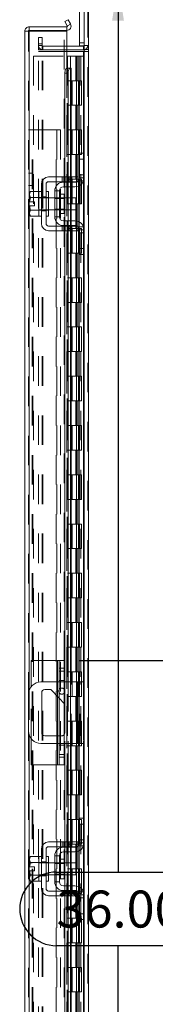
# Model space of a CAD drawing. Units: inches. Extents: x 0 to 23.4, y 0 to 16.5.
# Drawn here: x 15 to 15.5, y 7.6 to 11 of the extents above; entities that cross this region are included whole.
import ezdxf

# ---------------------------------------------------------------- set-up
doc = ezdxf.new("R2010")
doc.units = ezdxf.units.IN
doc.header["$MEASUREMENT"] = 0
doc.linetypes.add('HIDDEN', pattern=[0.075, 0.05, -0.025])
doc.layers.add('DIM', color=7, linetype='Continuous')
doc.styles.add('SLDTEXTSTYLE0', font='TXT', dxfattribs={"width": 0.75})
doc.dimstyles.new('SLDDIMSTYLE1', dxfattribs={"dimtxt": 0.125, "dimasz": 0.13, "dimexe": 0, "dimexo": 0.0625, "dimgap": 0.03125, "dimtad": 0, "dimtih": 1, "dimtoh": 1, "dimlfac": 6, "dimrnd": 1e-09, "dimzin": 4, "dimdsep": 46, "dimtxsty": 'SLDTEXTSTYLE0', "dimsah": 1, "dimcen": 0.09, "dimadec": 0, "dimazin": 1, "dimtfac": 1, "dimtofl": 0, "dimtmove": 0, "dimatfit": 3, "dimfxl": 1, "dimfrac": 2, "dimtolj": 1, "dimtzin": 12, "dimarcsym": 0})
doc.dimstyles.new('SLDDIMSTYLE4', dxfattribs={"dimtxt": 0.125, "dimasz": 0.13, "dimexe": 0, "dimexo": 0.0625, "dimgap": 0.03125, "dimtad": 0, "dimtih": 1, "dimtoh": 1, "dimlfac": 6, "dimrnd": 1e-09, "dimzin": 12, "dimdsep": 46, "dimtxsty": 'SLDTEXTSTYLE0', "dimsah": 1, "dimcen": 0.09, "dimadec": 0, "dimazin": 3, "dimtfac": 1, "dimtofl": 0, "dimtmove": 0, "dimatfit": 3, "dimfxl": 1, "dimfrac": 2, "dimtolj": 1, "dimtzin": 12, "dimarcsym": 0})

# ---------------------------------------------------------------- blocks, each defined once
blk = doc.blocks.new('_D_11')
at = {"layer": 'DIM'}
for p, q in [((15.2247, 11.0863), (15.2521, 11.0863)), ((15.3771, 11.0863), (15.3771, 8.0754)), ((15.1693, 8.0754), (15.5849, 8.0754)), ((15.5849, 7.8262), (15.1693, 7.8262)), ((15.3771, 5.0863), (15.3771, 7.8262))]:
    blk.add_line(p, q, dxfattribs=at)
for centre, start, end in [((15.1693, 7.9508), 90, 270), ((15.5849, 7.9508), 270, 90)]:
    blk.add_arc(centre, 0.1246, start, end, dxfattribs=at)
for points in [[(15.3771, 11.0863), (15.3571, 10.9563), (15.3971, 10.9563)], [(15.3771, 5.0863), (15.3971, 5.2163), (15.3571, 5.2163)]]:
    blk.add_solid(points, dxfattribs=at)
at = {"layer": 'DIM', "insert": (15.1693, 8.0127, -0.0161), "char_height": 0.125, "attachment_point": 1, "style": 'SLDTEXTSTYLE0'}
blk.add_mtext('36.00', dxfattribs=at)
blk = doc.blocks.new('_D_14')
at = {"layer": 'DIM'}
for p, q in [((15.9131, 11.0863), (15.9131, 9.8406)), ((15.9131, 8.7913), (15.9131, 9.6422)), ((15.2446, 8.7913), (16.0381, 8.7913))]:
    blk.add_line(p, q, dxfattribs=at)
for points in [[(15.9131, 11.0863), (15.8931, 10.9563), (15.9331, 10.9563)], [(15.9131, 8.7913), (15.9331, 8.9213), (15.8931, 8.9213)]]:
    blk.add_solid(points, dxfattribs=at)
at = {"layer": 'DIM', "insert": (15.6545, 9.8033, -0.0161), "char_height": 0.125, "attachment_point": 1, "style": 'SLDTEXTSTYLE0'}
blk.add_mtext('13.77', dxfattribs=at)

msp = doc.modelspace()

# ---------------------------------------------------------------- linework, layer by layer
at = {"color": 7, "linetype": 'Continuous', "lineweight": 15}
for p, q in [((15.24638, 10.87125), (15.24638, 11.06225)), ((15.26222, 11.07385), (15.26222, 10.5056)), ((15.27683, 11.07385), (15.27683, 5.09875)), ((15.07673, 10.9353), (15.07673, 10.92285)), ((15.07673, 10.9353), (15.20378, 10.9353)), ((15.19748, 10.95271), (15.20826, 10.95893)), ((15.20566, 10.93855), (15.19748, 10.95271)), ((15.20378, 10.92285), (15.20378, 10.9353)), ((15.20579, 10.93826), (15.20566, 10.93855)), ((15.21659, 10.9445), (15.20579, 10.93826)), ((15.20826, 10.95893), (15.21644, 10.94477)), ((15.21644, 10.94477), (15.21659, 10.9445)), ((15.07456, 10.92068), (15.06211, 10.92068)), ((15.06211, 5.25192), (15.06211, 10.92068)), ((15.07673, 10.92285), (15.20378, 10.92285)), ((15.20378, 10.92049), (15.07673, 10.92049)), ((15.20378, 10.92049), (15.20378, 10.79549)), ((15.26005, 10.86958), (15.20378, 10.86958)), ((15.26216, 10.87125), (15.24638, 10.87125)), ((15.26005, 10.86958), (15.26005, 10.85713)), ((15.26005, 10.85713), (15.20378, 10.85713)), ((15.20378, 10.85192), (15.26005, 10.85192)), ((15.26005, 10.85713), (15.26222, 10.85729)), ((15.26222, 10.85192), (15.26005, 10.85192)), ((15.20579, 10.79549), (15.20378, 10.79549)), ((15.20566, 10.79549), (15.20579, 10.79549)), ((15.20579, 10.79549), (15.21659, 10.79549)), ((15.21659, 10.79549), (15.21644, 10.79549)), ((15.21659, 10.79549), (15.2184, 10.79549)), ((15.2184, 10.42713), (15.2184, 10.79549)), ((15.20826, 10.77883), (15.19748, 10.77883)), ((15.19748, 10.77883), (15.19748, 10.42713)), ((15.20826, 10.77883), (15.20826, 10.42713)), ((15.24638, 10.50797), (15.26222, 10.50797)), ((15.24638, 10.48797), (15.24638, 10.50797)), ((15.26222, 10.5056), (15.26222, 10.48797)), ((15.24638, 10.42463), (15.24638, 10.48797)), ((15.26222, 10.48797), (15.24638, 10.48797)), ((15.26222, 10.42463), (15.26222, 10.48797)), ((15.11805, 10.40297), (15.11805, 10.26963)), ((15.13388, 10.26963), (15.13388, 10.40297)), ((15.22055, 10.42713), (15.14222, 10.42713)), ((15.14222, 10.4113), (15.22055, 10.4113)), ((15.19222, 10.40963), (15.23138, 10.40963)), ((15.19748, 10.4113), (15.19748, 10.40963)), ((15.20826, 10.4113), (15.20826, 10.40963)), ((15.2184, 10.40963), (15.2184, 10.4113)), ((15.22055, 10.4113), (15.22055, 10.42713)), ((15.22055, 10.42713), (15.24138, 10.42713)), ((15.24138, 10.4113), (15.22055, 10.4113)), ((15.24138, 10.42713), (15.24138, 10.4113)), ((15.26222, 10.42463), (15.26222, 10.24797)), ((15.08127, 10.37838), (15.07805, 10.3728)), ((15.08127, 10.37838), (15.07805, 10.36882)), ((15.07805, 10.3728), (15.07805, 10.36882)), ((15.07805, 10.36692), (15.07805, 10.36882)), ((15.07805, 10.36692), (15.07805, 10.34255)), ((15.07805, 10.36692), (15.08127, 10.35736)), ((15.10972, 10.37838), (15.08127, 10.37838)), ((15.10972, 10.37796), (15.10972, 10.37838)), ((15.11805, 10.37797), (15.10972, 10.37797)), ((15.10972, 10.37797), (15.10972, 10.29463)), ((15.14222, 10.37797), (15.13388, 10.37797)), ((15.14222, 10.37797), (15.14222, 10.29463)), ((15.16305, 10.38047), (15.16305, 10.29213)), ((15.17888, 10.38047), (15.16305, 10.38047)), ((15.17888, 10.29213), (15.17888, 10.38047)), ((15.19505, 10.36955), (15.18222, 10.36955)), ((15.23138, 10.3938), (15.19222, 10.3938)), ((15.19505, 10.30305), (15.19505, 10.36955)), ((15.19748, 10.3938), (15.19748, 10.35713)), ((15.20826, 10.3938), (15.20826, 10.35713)), ((15.2184, 10.35713), (15.2184, 10.3938)), ((15.07805, 10.34255), (15.07833, 10.34255)), ((15.07805, 10.33005), (15.07805, 10.30568)), ((15.07833, 10.33005), (15.07805, 10.33005)), ((15.08127, 10.35732), (15.07833, 10.34255)), ((15.07833, 10.34255), (15.09488, 10.34255)), ((15.09488, 10.33005), (15.07833, 10.33005)), ((15.08127, 10.35736), (15.10972, 10.35736)), ((15.08127, 10.35732), (15.08127, 10.35736)), ((15.10972, 10.35732), (15.08127, 10.35732)), ((15.09488, 10.34255), (15.09488, 10.33005)), ((15.10972, 10.35736), (15.10972, 10.35778)), ((15.10972, 10.35732), (15.10972, 10.35736)), ((15.10972, 10.35647), (15.10972, 10.35732)), ((15.16305, 10.35713), (15.14222, 10.35713)), ((15.23472, 10.35713), (15.19505, 10.35713)), ((15.23472, 10.31547), (15.23472, 10.35713)), ((15.08127, 10.31524), (15.07805, 10.30568)), ((15.07805, 10.30378), (15.07805, 10.30568)), ((15.07805, 10.30378), (15.08127, 10.29422)), ((15.07805, 10.30378), (15.07805, 10.2998)), ((15.07805, 10.2998), (15.08127, 10.29422)), ((15.08127, 10.31528), (15.10972, 10.31528)), ((15.08127, 10.31528), (15.08127, 10.31524)), ((15.10972, 10.31524), (15.08127, 10.31524)), ((15.08127, 10.29422), (15.10972, 10.29422)), ((15.10972, 10.31528), (15.10972, 10.31613)), ((15.10972, 10.31524), (15.10972, 10.31528)), ((15.10972, 10.31482), (15.10972, 10.31524)), ((15.10972, 10.29422), (15.10972, 10.29464)), ((15.10972, 10.29463), (15.11805, 10.29463)), ((15.13388, 10.29463), (15.14222, 10.29463)), ((15.14222, 10.31547), (15.16305, 10.31547)), ((15.18222, 10.30305), (15.19505, 10.30305)), ((15.19505, 10.31547), (15.23472, 10.31547)), ((15.19748, 10.31547), (15.19748, 10.2788)), ((15.20826, 10.31547), (15.20826, 10.2788)), ((15.2184, 10.2788), (15.2184, 10.31547)), ((15.22055, 10.2613), (15.14222, 10.2613)), ((15.16305, 10.29213), (15.17888, 10.29213)), ((15.19222, 10.2788), (15.23138, 10.2788)), ((15.19222, 10.26297), (15.23138, 10.26297)), ((15.19748, 10.26297), (15.19748, 10.2613)), ((15.20826, 10.26297), (15.20826, 10.2613)), ((15.2184, 10.2613), (15.2184, 10.26297)), ((15.22055, 10.24547), (15.22055, 10.2613)), ((15.22055, 10.2613), (15.24138, 10.2613)), ((15.24138, 10.2613), (15.24138, 10.24547)), ((15.14222, 10.24547), (15.22055, 10.24547)), ((15.19748, 10.24547), (15.19748, 8.7188)), ((15.20826, 10.24547), (15.20826, 8.7188)), ((15.2184, 8.7188), (15.2184, 10.24547)), ((15.24138, 10.24547), (15.22055, 10.24547)), ((15.24638, 10.18463), (15.24638, 10.24797)), ((15.26222, 10.18463), (15.26222, 10.24797)), ((15.24638, 10.18463), (15.26222, 10.18463)), ((15.24638, 10.16463), (15.24638, 10.18463)), ((15.26222, 10.16463), (15.24638, 10.16463)), ((15.26222, 10.18463), (15.26222, 10.167)), ((15.26222, 10.167), (15.26222, 8.2556)), ((15.08295, 8.70199), (15.08295, 8.7913)), ((15.17295, 8.7913), (15.08295, 8.7913)), ((15.17295, 8.7913), (15.17795, 8.7913)), ((15.17795, 8.7913), (15.19461, 8.7913)), ((15.17795, 8.7653), (15.17795, 8.7913)), ((15.17795, 8.46397), (15.17795, 8.7653)), ((15.19461, 8.7653), (15.17795, 8.7653)), ((15.19461, 8.7913), (15.19461, 8.7653)), ((15.19461, 8.7653), (15.19461, 8.46397)), ((15.17795, 8.7188), (15.11638, 8.7188)), ((15.24055, 8.7188), (15.19461, 8.7188)), ((15.24055, 8.51047), (15.24055, 8.7188)), ((15.24055, 8.7188), (15.26222, 8.7188)), ((15.07472, 8.67713), (15.07472, 8.55213)), ((15.11905, 8.5468), (15.11905, 8.68247)), ((15.12938, 8.6928), (15.15022, 8.6928)), ((15.15022, 8.6928), (15.17795, 8.66349)), ((15.19461, 8.64587), (15.19705, 8.6433)), ((15.19705, 8.6433), (15.19705, 8.5468)), ((15.17795, 8.53647), (15.12938, 8.53647)), ((15.08295, 8.43797), (15.08295, 8.52727)), ((15.11638, 8.51047), (15.17795, 8.51047)), ((15.19461, 8.51047), (15.24055, 8.51047)), ((15.19748, 8.51047), (15.19748, 8.17713)), ((15.20826, 8.51047), (15.20826, 8.17713)), ((15.2184, 8.17713), (15.2184, 8.51047)), ((15.26222, 8.51047), (15.24055, 8.51047)), ((15.17795, 8.46397), (15.19461, 8.46397)), ((15.17795, 8.43797), (15.17795, 8.46397)), ((15.19461, 8.46397), (15.19461, 8.43797)), ((15.17295, 8.43797), (15.08295, 8.43797)), ((15.17795, 8.43797), (15.17295, 8.43797)), ((15.19461, 8.43797), (15.17795, 8.43797)), ((15.24638, 8.25797), (15.26222, 8.25797)), ((15.24638, 8.23797), (15.24638, 8.25797)), ((15.24638, 8.17463), (15.24638, 8.23797)), ((15.26222, 8.23797), (15.24638, 8.23797)), ((15.26222, 8.2556), (15.26222, 8.23797)), ((15.26222, 8.17463), (15.26222, 8.23797)), ((15.22055, 8.17713), (15.14222, 8.17713)), ((15.22055, 8.1613), (15.22055, 8.17713)), ((15.22055, 8.17713), (15.24138, 8.17713)), ((15.24138, 8.17713), (15.24138, 8.1613)), ((15.26222, 8.17463), (15.26222, 7.99797)), ((15.11805, 8.15297), (15.11805, 8.01963)), ((15.13388, 8.01963), (15.13388, 8.15297)), ((15.14222, 8.1613), (15.22055, 8.1613)), ((15.16305, 8.13047), (15.16305, 8.04213)), ((15.17888, 8.13047), (15.16305, 8.13047)), ((15.17888, 8.04213), (15.17888, 8.13047)), ((15.19222, 8.15963), (15.23138, 8.15963)), ((15.23138, 8.1438), (15.19222, 8.1438)), ((15.19748, 8.1613), (15.19748, 8.15963)), ((15.19748, 8.1438), (15.19748, 8.10713)), ((15.20826, 8.1613), (15.20826, 8.15963)), ((15.20826, 8.1438), (15.20826, 8.10713)), ((15.2184, 8.15963), (15.2184, 8.1613)), ((15.2184, 8.10713), (15.2184, 8.1438)), ((15.24138, 8.1613), (15.22055, 8.1613)), ((15.08127, 8.12838), (15.07805, 8.1228)), ((15.08127, 8.12838), (15.07805, 8.11882)), ((15.07805, 8.1228), (15.07805, 8.11882)), ((15.07805, 8.11692), (15.07805, 8.11882)), ((15.07805, 8.11692), (15.07805, 8.09255)), ((15.07805, 8.11692), (15.08127, 8.10736)), ((15.08127, 8.10732), (15.07833, 8.09255)), ((15.10972, 8.12838), (15.08127, 8.12838)), ((15.08127, 8.10736), (15.10972, 8.10736)), ((15.08127, 8.10732), (15.08127, 8.10736)), ((15.10972, 8.10732), (15.08127, 8.10732)), ((15.10972, 8.12796), (15.10972, 8.12838)), ((15.11805, 8.12797), (15.10972, 8.12797)), ((15.10972, 8.12797), (15.10972, 8.04463)), ((15.10972, 8.10736), (15.10972, 8.10778)), ((15.10972, 8.10732), (15.10972, 8.10736)), ((15.10972, 8.10647), (15.10972, 8.10732)), ((15.14222, 8.12797), (15.13388, 8.12797)), ((15.14222, 8.12797), (15.14222, 8.04463)), ((15.16305, 8.10713), (15.14222, 8.10713)), ((15.19505, 8.11955), (15.18222, 8.11955)), ((15.19505, 8.05305), (15.19505, 8.11955)), ((15.23472, 8.10713), (15.19505, 8.10713)), ((15.23472, 8.06547), (15.23472, 8.10713)), ((15.07805, 8.09255), (15.07833, 8.09255)), ((15.07805, 8.08005), (15.07805, 8.05568)), ((15.07833, 8.08005), (15.07805, 8.08005)), ((15.08127, 8.06524), (15.07805, 8.05568)), ((15.07833, 8.09255), (15.09488, 8.09255)), ((15.09488, 8.08005), (15.07833, 8.08005)), ((15.08127, 8.06528), (15.10972, 8.06528)), ((15.08127, 8.06528), (15.08127, 8.06524)), ((15.10972, 8.06524), (15.08127, 8.06524)), ((15.09488, 8.09255), (15.09488, 8.08005)), ((15.10972, 8.06528), (15.10972, 8.06613)), ((15.10972, 8.06524), (15.10972, 8.06528)), ((15.10972, 8.06482), (15.10972, 8.06524)), ((15.14222, 8.06547), (15.16305, 8.06547)), ((15.19505, 8.06547), (15.23472, 8.06547)), ((15.19748, 8.06547), (15.19748, 8.0288)), ((15.20826, 8.06547), (15.20826, 8.0288)), ((15.2184, 8.0288), (15.2184, 8.06547)), ((15.07805, 8.05378), (15.07805, 8.05568)), ((15.07805, 8.05378), (15.08127, 8.04422)), ((15.07805, 8.05378), (15.07805, 8.0498)), ((15.07805, 8.0498), (15.08127, 8.04422)), ((15.08127, 8.04422), (15.10972, 8.04422)), ((15.10972, 8.04422), (15.10972, 8.04464)), ((15.10972, 8.04463), (15.11805, 8.04463)), ((15.13388, 8.04463), (15.14222, 8.04463)), ((15.16305, 8.04213), (15.17888, 8.04213)), ((15.18222, 8.05305), (15.19505, 8.05305)), ((15.19222, 8.0288), (15.23138, 8.0288)), ((15.22055, 8.0113), (15.14222, 8.0113)), ((15.14222, 7.99547), (15.22055, 7.99547)), ((15.19222, 8.01297), (15.23138, 8.01297)), ((15.19748, 8.01297), (15.19748, 8.0113)), ((15.19748, 7.99547), (15.19748, 5.92713)), ((15.20826, 8.01297), (15.20826, 8.0113)), ((15.20826, 7.99547), (15.20826, 5.92713)), ((15.2184, 8.0113), (15.2184, 8.01297)), ((15.2184, 5.92713), (15.2184, 7.99547)), ((15.22055, 7.99547), (15.22055, 8.0113)), ((15.22055, 8.0113), (15.24138, 8.0113)), ((15.24138, 7.99547), (15.22055, 7.99547)), ((15.24138, 8.0113), (15.24138, 7.99547)), ((15.24638, 7.93463), (15.24638, 7.99797)), ((15.26222, 7.93463), (15.26222, 7.99797)), ((15.24638, 7.93463), (15.26222, 7.93463)), ((15.24638, 7.91463), (15.24638, 7.93463)), ((15.26222, 7.93463), (15.26222, 7.917)), ((15.26222, 7.91463), (15.24638, 7.91463)), ((15.26222, 7.917), (15.26222, 6.0056))]:
    msp.add_line(p, q, dxfattribs=at)
at = {"color": 7, "linetype": 'HIDDEN', "lineweight": 0}
for p, q in [((15.27467, 5.09875), (15.27467, 11.07385)), ((15.27683, 11.07385), (15.27683, 5.09875)), ((15.20579, 10.93826), (15.21659, 10.9445)), ((15.07456, 5.25192), (15.07456, 10.92068)), ((15.07673, 10.92049), (15.07673, 5.25211)), ((15.108, 10.87797), (15.108, 10.8988)), ((15.108, 10.8988), (15.12045, 10.8988)), ((15.12045, 10.8988), (15.12045, 10.87797)), ((15.19461, 8.7913), (15.19461, 10.92049)), ((15.108, 10.85713), (15.108, 10.87797)), ((15.12045, 10.87797), (15.108, 10.87797)), ((15.12045, 10.87175), (15.108, 10.87175)), ((15.12045, 10.85713), (15.12045, 10.87797)), ((15.20378, 10.86958), (15.12262, 10.86958)), ((15.12262, 10.86958), (15.12262, 10.85713)), ((15.26222, 10.88125), (15.24638, 10.88125)), ((15.26005, 10.86958), (15.26005, 10.85713)), ((15.26222, 10.87125), (15.26216, 10.87125)), ((15.26222, 10.87175), (15.27467, 10.87175)), ((15.09123, 10.8363), (15.09123, 5.3363)), ((15.09123, 10.8363), (15.20356, 10.8363)), ((15.12045, 10.85713), (15.108, 10.85713)), ((15.108, 5.32067), (15.108, 10.85192)), ((15.108, 10.85192), (15.12045, 10.85192)), ((15.12045, 5.32067), (15.12045, 10.85192)), ((15.12262, 10.85192), (15.12045, 10.85192)), ((15.20378, 10.85713), (15.12262, 10.85713)), ((15.12262, 5.32067), (15.12262, 10.85192)), ((15.12262, 10.85192), (15.20378, 10.85192)), ((15.20356, 10.8363), (15.20356, 5.3363)), ((15.21615, 10.8363), (15.20356, 10.8363)), ((15.20573, 10.8363), (15.20573, 5.3363)), ((15.21615, 10.8363), (15.21615, 5.3363)), ((15.23369, 10.8363), (15.21615, 10.8363)), ((15.24131, 10.8363), (15.23369, 10.8363)), ((15.23394, 10.8363), (15.23394, 10.75297)), ((15.23635, 10.8363), (15.23635, 10.75297)), ((15.24131, 10.8363), (15.24348, 10.8363)), ((15.24131, 10.8363), (15.24131, 10.75297)), ((15.24348, 10.8363), (15.25167, 10.8363)), ((15.24614, 10.8363), (15.24614, 10.75297)), ((15.25167, 5.3363), (15.25167, 10.8363)), ((15.2518, 10.8363), (15.25167, 10.8363)), ((15.2518, 10.8363), (15.2518, 5.3363)), ((15.2518, 10.8363), (15.26222, 10.8363)), ((15.26005, 5.32067), (15.26005, 10.85192)), ((15.26146, 5.3363), (15.26146, 10.8363)), ((15.26222, 10.85815), (15.27467, 10.85815)), ((15.26222, 10.85192), (15.27467, 10.85192)), ((15.20378, 10.79549), (15.20378, 5.37711)), ((15.20378, 10.79499), (15.20378, 5.37761)), ((15.20566, 5.37711), (15.20566, 10.79549)), ((15.20595, 5.37711), (15.20595, 10.79549)), ((15.21615, 10.75297), (15.20573, 10.75297)), ((15.24131, 10.75297), (15.21615, 10.75297)), ((15.21654, 10.75297), (15.21654, 10.66963)), ((15.21654, 10.75297), (15.24252, 10.75297)), ((15.22155, 10.75297), (15.22155, 10.66963)), ((15.23698, 10.66963), (15.23698, 10.75297)), ((15.24252, 10.75297), (15.24348, 10.75297)), ((15.24348, 10.75297), (15.24348, 10.66963)), ((15.25326, 10.75297), (15.24348, 10.75297)), ((15.2474, 10.66963), (15.2474, 10.75297)), ((15.25326, 10.66963), (15.25326, 10.75297)), ((15.21615, 10.66963), (15.20573, 10.66963)), ((15.21615, 10.66963), (15.24131, 10.66963)), ((15.24252, 10.66963), (15.21654, 10.66963)), ((15.23394, 10.66963), (15.23394, 10.5863)), ((15.23635, 10.66963), (15.23635, 10.5863)), ((15.24131, 10.66963), (15.24131, 10.5863)), ((15.24348, 10.66963), (15.24252, 10.66963)), ((15.25326, 10.66963), (15.24348, 10.66963)), ((15.24614, 10.66963), (15.24614, 10.5863)), ((15.07456, 10.5863), (15.08701, 10.5863)), ((15.08701, 5.5863), (15.08701, 10.5863)), ((15.08918, 10.5863), (15.08701, 10.5863)), ((15.08918, 5.5863), (15.08918, 10.5863)), ((15.08918, 10.5863), (15.16828, 10.5863)), ((15.16828, 5.5863), (15.16828, 10.5863)), ((15.16828, 10.5863), (15.1829, 10.5863)), ((15.17045, 10.5863), (15.17045, 5.5863)), ((15.1829, 10.5863), (15.1829, 5.5863)), ((15.21615, 10.5863), (15.20573, 10.5863)), ((15.24131, 10.5863), (15.21615, 10.5863)), ((15.21654, 10.5863), (15.21654, 10.50297)), ((15.21654, 10.5863), (15.24252, 10.5863)), ((15.22155, 10.5863), (15.22155, 10.50297)), ((15.23698, 10.50297), (15.23698, 10.5863)), ((15.24252, 10.5863), (15.24348, 10.5863)), ((15.24348, 10.5863), (15.24348, 10.50297)), ((15.25326, 10.5863), (15.24348, 10.5863)), ((15.2474, 10.50297), (15.2474, 10.5863)), ((15.25326, 10.50297), (15.25326, 10.5863)), ((15.21615, 10.50297), (15.20573, 10.50297)), ((15.21615, 10.50297), (15.24131, 10.50297)), ((15.24252, 10.50297), (15.21654, 10.50297)), ((15.23394, 10.50297), (15.23394, 10.41963)), ((15.23635, 10.50297), (15.23635, 10.41963)), ((15.24131, 10.50297), (15.24131, 10.41963)), ((15.24348, 10.50297), (15.24252, 10.50297)), ((15.25326, 10.50297), (15.24348, 10.50297)), ((15.24614, 10.50297), (15.24614, 10.41963)), ((15.26005, 10.50797), (15.26005, 10.41328)), ((15.08701, 10.44047), (15.07456, 10.44047)), ((15.26222, 10.43463), (15.24638, 10.43463)), ((15.07456, 10.3988), (15.08701, 10.3988)), ((15.18867, 10.42713), (15.18867, 10.4113)), ((15.19367, 10.42713), (15.19367, 10.4113)), ((15.19748, 10.42713), (15.19748, 10.4113)), ((15.19748, 10.40963), (15.19748, 10.3938)), ((15.19867, 10.4113), (15.19867, 10.42713)), ((15.20544, 10.42713), (15.20544, 10.4113)), ((15.21615, 10.41963), (15.20573, 10.41963)), ((15.20826, 10.42713), (15.20826, 10.4113)), ((15.20826, 10.40963), (15.20826, 10.3938)), ((15.21044, 10.4113), (15.21044, 10.42713)), ((15.21544, 10.4113), (15.21544, 10.42713)), ((15.24131, 10.41963), (15.21615, 10.41963)), ((15.21644, 10.42713), (15.21644, 10.4113)), ((15.21644, 10.40963), (15.21644, 10.3938)), ((15.21654, 10.41963), (15.21654, 10.3363)), ((15.21654, 10.41963), (15.24252, 10.41963)), ((15.2184, 10.4113), (15.2184, 10.42713)), ((15.2184, 10.3938), (15.2184, 10.40963)), ((15.22055, 10.42713), (15.22055, 10.4113)), ((15.22155, 10.41963), (15.22155, 10.3363)), ((15.23698, 10.3363), (15.23698, 10.41963)), ((15.24252, 10.41963), (15.24348, 10.41963)), ((15.24256, 10.41463), (15.26055, 10.41463)), ((15.24348, 10.41963), (15.24348, 10.3363)), ((15.25326, 10.41963), (15.24348, 10.41963)), ((15.26222, 10.42463), (15.24638, 10.42463)), ((15.2474, 10.3363), (15.2474, 10.41963)), ((15.25326, 10.3363), (15.25326, 10.41963)), ((15.18222, 10.3363), (15.18222, 10.36955)), ((15.11805, 10.35797), (15.10972, 10.35797)), ((15.14222, 10.35713), (15.10972, 10.35713)), ((15.11805, 10.35972), (15.13388, 10.35972)), ((15.14222, 10.35797), (15.13388, 10.35797)), ((15.19505, 10.35713), (15.16305, 10.35713)), ((15.19505, 10.35405), (15.16305, 10.35405)), ((15.19748, 10.35713), (15.19748, 10.31547)), ((15.21615, 10.3363), (15.20573, 10.3363)), ((15.20826, 10.35713), (15.20826, 10.31547)), ((15.21615, 10.3363), (15.24131, 10.3363)), ((15.21644, 10.35713), (15.21644, 10.31547)), ((15.24252, 10.3363), (15.21654, 10.3363)), ((15.2184, 10.31547), (15.2184, 10.35713)), ((15.23394, 10.3363), (15.23394, 10.25297)), ((15.23635, 10.3363), (15.23635, 10.25297)), ((15.24131, 10.3363), (15.24131, 10.25297)), ((15.24348, 10.3363), (15.24252, 10.3363)), ((15.25326, 10.3363), (15.24348, 10.3363)), ((15.24614, 10.3363), (15.24614, 10.25297)), ((15.10972, 10.31547), (15.14222, 10.31547)), ((15.10972, 10.31463), (15.11805, 10.31463)), ((15.11805, 10.31288), (15.13388, 10.31288)), ((15.13388, 10.31463), (15.14222, 10.31463)), ((15.16305, 10.31855), (15.19505, 10.31855)), ((15.16305, 10.31547), (15.19505, 10.31547)), ((15.18867, 10.2613), (15.18867, 10.24547)), ((15.19367, 10.24547), (15.19367, 10.2613)), ((15.19748, 10.2788), (15.19748, 10.26297)), ((15.19748, 10.2613), (15.19748, 10.24547)), ((15.19867, 10.24547), (15.19867, 10.2613)), ((15.20544, 10.24547), (15.20544, 10.2613)), ((15.20826, 10.2788), (15.20826, 10.26297)), ((15.20826, 10.2613), (15.20826, 10.24547)), ((15.21044, 10.2613), (15.21044, 10.24547)), ((15.21544, 10.24547), (15.21544, 10.2613)), ((15.21644, 10.2788), (15.21644, 10.26297)), ((15.21644, 10.2613), (15.21644, 10.24547)), ((15.2184, 10.26297), (15.2184, 10.2788)), ((15.2184, 10.24547), (15.2184, 10.2613)), ((15.22055, 10.2613), (15.22055, 10.24547)), ((15.21615, 10.25297), (15.20573, 10.25297)), ((15.24131, 10.25297), (15.21615, 10.25297)), ((15.21654, 10.25297), (15.21654, 10.16963)), ((15.21654, 10.25297), (15.24252, 10.25297)), ((15.22155, 10.25297), (15.22155, 10.16963)), ((15.23698, 10.16963), (15.23698, 10.25297)), ((15.24252, 10.25297), (15.24348, 10.25297)), ((15.26055, 10.25797), (15.24256, 10.25797)), ((15.24348, 10.25297), (15.24348, 10.16963)), ((15.25326, 10.25297), (15.24348, 10.25297)), ((15.24638, 10.24797), (15.26222, 10.24797)), ((15.24638, 10.23797), (15.26222, 10.23797)), ((15.2474, 10.16963), (15.2474, 10.25297)), ((15.25326, 10.16963), (15.25326, 10.25297)), ((15.26005, 10.25932), (15.26005, 10.16463)), ((15.21615, 10.16963), (15.20573, 10.16963)), ((15.21615, 10.16963), (15.24131, 10.16963)), ((15.24252, 10.16963), (15.21654, 10.16963)), ((15.23394, 10.16963), (15.23394, 10.0863)), ((15.23635, 10.16963), (15.23635, 10.0863)), ((15.24131, 10.16963), (15.24131, 10.0863)), ((15.24348, 10.16963), (15.24252, 10.16963)), ((15.25326, 10.16963), (15.24348, 10.16963)), ((15.24614, 10.16963), (15.24614, 10.0863)), ((15.21615, 10.0863), (15.20573, 10.0863)), ((15.24131, 10.0863), (15.21615, 10.0863)), ((15.21654, 10.0863), (15.21654, 10.00297)), ((15.21654, 10.0863), (15.24252, 10.0863)), ((15.22155, 10.0863), (15.22155, 10.00297)), ((15.23698, 10.00297), (15.23698, 10.0863)), ((15.24252, 10.0863), (15.24348, 10.0863)), ((15.24348, 10.0863), (15.24348, 10.00297)), ((15.25326, 10.0863), (15.24348, 10.0863)), ((15.2474, 10.00297), (15.2474, 10.0863)), ((15.25326, 10.00297), (15.25326, 10.0863)), ((15.21615, 10.00297), (15.20573, 10.00297)), ((15.21615, 10.00297), (15.24131, 10.00297)), ((15.24252, 10.00297), (15.21654, 10.00297)), ((15.23394, 10.00297), (15.23394, 9.91963)), ((15.23635, 10.00297), (15.23635, 9.91963)), ((15.24131, 10.00297), (15.24131, 9.91963)), ((15.24348, 10.00297), (15.24252, 10.00297)), ((15.25326, 10.00297), (15.24348, 10.00297)), ((15.24614, 10.00297), (15.24614, 9.91963)), ((15.21615, 9.91963), (15.20573, 9.91963)), ((15.24131, 9.91963), (15.21615, 9.91963)), ((15.21654, 9.91963), (15.21654, 9.8363)), ((15.21654, 9.91963), (15.24252, 9.91963)), ((15.22155, 9.91963), (15.22155, 9.8363)), ((15.23698, 9.8363), (15.23698, 9.91963)), ((15.24252, 9.91963), (15.24348, 9.91963)), ((15.24348, 9.91963), (15.24348, 9.8363)), ((15.25326, 9.91963), (15.24348, 9.91963)), ((15.2474, 9.8363), (15.2474, 9.91963)), ((15.25326, 9.8363), (15.25326, 9.91963)), ((15.21615, 9.8363), (15.20573, 9.8363)), ((15.21615, 9.8363), (15.24131, 9.8363)), ((15.24252, 9.8363), (15.21654, 9.8363)), ((15.23394, 9.8363), (15.23394, 9.75297)), ((15.23635, 9.8363), (15.23635, 9.75297)), ((15.24131, 9.8363), (15.24131, 9.75297)), ((15.24348, 9.8363), (15.24252, 9.8363)), ((15.25326, 9.8363), (15.24348, 9.8363)), ((15.24614, 9.8363), (15.24614, 9.75297)), ((15.21615, 9.75297), (15.20573, 9.75297)), ((15.24131, 9.75297), (15.21615, 9.75297)), ((15.21654, 9.75297), (15.21654, 9.66963)), ((15.21654, 9.75297), (15.24252, 9.75297)), ((15.22155, 9.75297), (15.22155, 9.66963)), ((15.23698, 9.66963), (15.23698, 9.75297)), ((15.24252, 9.75297), (15.24348, 9.75297)), ((15.24348, 9.75297), (15.24348, 9.66963)), ((15.25326, 9.75297), (15.24348, 9.75297)), ((15.2474, 9.66963), (15.2474, 9.75297)), ((15.25326, 9.66963), (15.25326, 9.75297)), ((15.21615, 9.66963), (15.20573, 9.66963)), ((15.21615, 9.66963), (15.24131, 9.66963)), ((15.24252, 9.66963), (15.21654, 9.66963)), ((15.23394, 9.66963), (15.23394, 9.5863)), ((15.23635, 9.66963), (15.23635, 9.5863)), ((15.24131, 9.66963), (15.24131, 9.5863)), ((15.24348, 9.66963), (15.24252, 9.66963)), ((15.25326, 9.66963), (15.24348, 9.66963)), ((15.24614, 9.66963), (15.24614, 9.5863)), ((15.21615, 9.5863), (15.20573, 9.5863)), ((15.24131, 9.5863), (15.21615, 9.5863)), ((15.21654, 9.5863), (15.21654, 9.50297)), ((15.21654, 9.5863), (15.24252, 9.5863)), ((15.22155, 9.5863), (15.22155, 9.50297)), ((15.23698, 9.50297), (15.23698, 9.5863)), ((15.24252, 9.5863), (15.24348, 9.5863)), ((15.24348, 9.5863), (15.24348, 9.50297)), ((15.25326, 9.5863), (15.24348, 9.5863)), ((15.2474, 9.50297), (15.2474, 9.5863)), ((15.25326, 9.50297), (15.25326, 9.5863)), ((15.21615, 9.50297), (15.20573, 9.50297)), ((15.21615, 9.50297), (15.24131, 9.50297)), ((15.24252, 9.50297), (15.21654, 9.50297)), ((15.23394, 9.50297), (15.23394, 9.41963)), ((15.23635, 9.50297), (15.23635, 9.41963)), ((15.24131, 9.50297), (15.24131, 9.41963)), ((15.24348, 9.50297), (15.24252, 9.50297)), ((15.25326, 9.50297), (15.24348, 9.50297)), ((15.24614, 9.50297), (15.24614, 9.41963)), ((15.21615, 9.41963), (15.20573, 9.41963)), ((15.24131, 9.41963), (15.21615, 9.41963)), ((15.21654, 9.41963), (15.21654, 9.3363)), ((15.21654, 9.41963), (15.24252, 9.41963)), ((15.22155, 9.41963), (15.22155, 9.3363)), ((15.23698, 9.3363), (15.23698, 9.41963)), ((15.24252, 9.41963), (15.24348, 9.41963)), ((15.24348, 9.41963), (15.24348, 9.3363)), ((15.25326, 9.41963), (15.24348, 9.41963)), ((15.2474, 9.3363), (15.2474, 9.41963)), ((15.25326, 9.3363), (15.25326, 9.41963)), ((15.21615, 9.3363), (15.20573, 9.3363)), ((15.21615, 9.3363), (15.24131, 9.3363)), ((15.24252, 9.3363), (15.21654, 9.3363)), ((15.23394, 9.3363), (15.23394, 9.25297)), ((15.23635, 9.3363), (15.23635, 9.25297)), ((15.24131, 9.3363), (15.24131, 9.25297)), ((15.24348, 9.3363), (15.24252, 9.3363)), ((15.25326, 9.3363), (15.24348, 9.3363)), ((15.24614, 9.3363), (15.24614, 9.25297)), ((15.21615, 9.25297), (15.20573, 9.25297)), ((15.24131, 9.25297), (15.21615, 9.25297)), ((15.21654, 9.25297), (15.21654, 9.16963)), ((15.21654, 9.25297), (15.24252, 9.25297)), ((15.22155, 9.25297), (15.22155, 9.16963)), ((15.23698, 9.16963), (15.23698, 9.25297)), ((15.24252, 9.25297), (15.24348, 9.25297)), ((15.24348, 9.25297), (15.24348, 9.16963)), ((15.25326, 9.25297), (15.24348, 9.25297)), ((15.2474, 9.16963), (15.2474, 9.25297)), ((15.25326, 9.16963), (15.25326, 9.25297)), ((15.21615, 9.16963), (15.20573, 9.16963)), ((15.21615, 9.16963), (15.24131, 9.16963)), ((15.24252, 9.16963), (15.21654, 9.16963)), ((15.23394, 9.16963), (15.23394, 9.0863)), ((15.23635, 9.16963), (15.23635, 9.0863)), ((15.24131, 9.16963), (15.24131, 9.0863)), ((15.24348, 9.16963), (15.24252, 9.16963)), ((15.25326, 9.16963), (15.24348, 9.16963)), ((15.24614, 9.16963), (15.24614, 9.0863)), ((15.21615, 9.0863), (15.20573, 9.0863)), ((15.24131, 9.0863), (15.21615, 9.0863)), ((15.21654, 9.0863), (15.21654, 9.00297)), ((15.21654, 9.0863), (15.24252, 9.0863)), ((15.22155, 9.0863), (15.22155, 9.00297)), ((15.23698, 9.00297), (15.23698, 9.0863)), ((15.24252, 9.0863), (15.24348, 9.0863)), ((15.24348, 9.0863), (15.24348, 9.00297)), ((15.25326, 9.0863), (15.24348, 9.0863)), ((15.2474, 9.00297), (15.2474, 9.0863)), ((15.25326, 9.00297), (15.25326, 9.0863)), ((15.21615, 9.00297), (15.20573, 9.00297)), ((15.21615, 9.00297), (15.24131, 9.00297)), ((15.24252, 9.00297), (15.21654, 9.00297)), ((15.23394, 9.00297), (15.23394, 8.91963)), ((15.23635, 9.00297), (15.23635, 8.91963)), ((15.24131, 9.00297), (15.24131, 8.91963)), ((15.24348, 9.00297), (15.24252, 9.00297)), ((15.25326, 9.00297), (15.24348, 9.00297)), ((15.24614, 9.00297), (15.24614, 8.91963)), ((15.21615, 8.91963), (15.20573, 8.91963)), ((15.24131, 8.91963), (15.21615, 8.91963)), ((15.21654, 8.91963), (15.21654, 8.8363)), ((15.21654, 8.91963), (15.24252, 8.91963)), ((15.22155, 8.91963), (15.22155, 8.8363)), ((15.23698, 8.8363), (15.23698, 8.91963)), ((15.24252, 8.91963), (15.24348, 8.91963)), ((15.24348, 8.91963), (15.24348, 8.8363)), ((15.25326, 8.91963), (15.24348, 8.91963)), ((15.2474, 8.8363), (15.2474, 8.91963)), ((15.25326, 8.8363), (15.25326, 8.91963)), ((15.21615, 8.8363), (15.20573, 8.8363)), ((15.21615, 8.8363), (15.24131, 8.8363)), ((15.24252, 8.8363), (15.21654, 8.8363)), ((15.23394, 8.8363), (15.23394, 8.75297)), ((15.23635, 8.8363), (15.23635, 8.75297)), ((15.24131, 8.8363), (15.24131, 8.75297)), ((15.24348, 8.8363), (15.24252, 8.8363)), ((15.25326, 8.8363), (15.24348, 8.8363)), ((15.24614, 8.8363), (15.24614, 8.75297)), ((15.17295, 8.7913), (15.17295, 8.43797)), ((15.19461, 8.7548), (15.17795, 8.7548)), ((15.21615, 8.75297), (15.20573, 8.75297)), ((15.24131, 8.75297), (15.21615, 8.75297)), ((15.21654, 8.75297), (15.21654, 8.66963)), ((15.21654, 8.75297), (15.24252, 8.75297)), ((15.22155, 8.75297), (15.22155, 8.66963)), ((15.23698, 8.66963), (15.23698, 8.75297)), ((15.24252, 8.75297), (15.24348, 8.75297)), ((15.24348, 8.75297), (15.24348, 8.66963)), ((15.25326, 8.75297), (15.24348, 8.75297)), ((15.2474, 8.66963), (15.2474, 8.75297)), ((15.25326, 8.66963), (15.25326, 8.75297)), ((15.08295, 8.52727), (15.08295, 8.70199)), ((15.17295, 8.66877), (15.17295, 8.7188)), ((15.19461, 8.72355), (15.17795, 8.72355)), ((15.19461, 8.7188), (15.17795, 8.7188)), ((15.19748, 8.7188), (15.19748, 8.51047)), ((15.20826, 8.7188), (15.20826, 8.51047)), ((15.21644, 8.7188), (15.21644, 8.51047)), ((15.2184, 8.51047), (15.2184, 8.7188)), ((15.24055, 8.7188), (15.24055, 8.51047)), ((15.24888, 8.51047), (15.24888, 8.7188)), ((15.26005, 8.7188), (15.26005, 8.51047)), ((15.07673, 8.68993), (15.07673, 8.53934)), ((15.17795, 8.66349), (15.19461, 8.64587)), ((15.21615, 8.66963), (15.20573, 8.66963)), ((15.21615, 8.66963), (15.24131, 8.66963)), ((15.24252, 8.66963), (15.21654, 8.66963)), ((15.23394, 8.66963), (15.23394, 8.5863)), ((15.23635, 8.66963), (15.23635, 8.5863)), ((15.24131, 8.66963), (15.24131, 8.5863)), ((15.24348, 8.66963), (15.24252, 8.66963)), ((15.25326, 8.66963), (15.24348, 8.66963)), ((15.24614, 8.66963), (15.24614, 8.5863)), ((15.21615, 8.5863), (15.20573, 8.5863)), ((15.24131, 8.5863), (15.21615, 8.5863)), ((15.21654, 8.5863), (15.21654, 8.50297)), ((15.21654, 8.5863), (15.24252, 8.5863)), ((15.22155, 8.5863), (15.22155, 8.50297)), ((15.23698, 8.50297), (15.23698, 8.5863)), ((15.24252, 8.5863), (15.24348, 8.5863)), ((15.24348, 8.5863), (15.24348, 8.50297)), ((15.25326, 8.5863), (15.24348, 8.5863)), ((15.2474, 8.50297), (15.2474, 8.5863)), ((15.25326, 8.50297), (15.25326, 8.5863)), ((15.17295, 8.51047), (15.17295, 8.53647)), ((15.18672, 8.53647), (15.17795, 8.53647)), ((15.17795, 8.51047), (15.19461, 8.51047)), ((15.19461, 8.50472), (15.17795, 8.50472)), ((15.21615, 8.50297), (15.20573, 8.50297)), ((15.21615, 8.50297), (15.24131, 8.50297)), ((15.24252, 8.50297), (15.21654, 8.50297)), ((15.23394, 8.50297), (15.23394, 8.41963)), ((15.23635, 8.50297), (15.23635, 8.41963)), ((15.24131, 8.50297), (15.24131, 8.41963)), ((15.24348, 8.50297), (15.24252, 8.50297)), ((15.25326, 8.50297), (15.24348, 8.50297)), ((15.24614, 8.50297), (15.24614, 8.41963)), ((15.17795, 8.47347), (15.19461, 8.47347)), ((15.19461, 5.25211), (15.19461, 8.43797)), ((15.21615, 8.41963), (15.20573, 8.41963)), ((15.24131, 8.41963), (15.21615, 8.41963)), ((15.21654, 8.41963), (15.21654, 8.3363)), ((15.21654, 8.41963), (15.24252, 8.41963)), ((15.22155, 8.41963), (15.22155, 8.3363)), ((15.23698, 8.3363), (15.23698, 8.41963)), ((15.24252, 8.41963), (15.24348, 8.41963)), ((15.24348, 8.41963), (15.24348, 8.3363)), ((15.25326, 8.41963), (15.24348, 8.41963)), ((15.2474, 8.3363), (15.2474, 8.41963)), ((15.25326, 8.3363), (15.25326, 8.41963)), ((15.21615, 8.3363), (15.20573, 8.3363)), ((15.21615, 8.3363), (15.24131, 8.3363)), ((15.24252, 8.3363), (15.21654, 8.3363)), ((15.23394, 8.3363), (15.23394, 8.25297)), ((15.23635, 8.3363), (15.23635, 8.25297)), ((15.24131, 8.3363), (15.24131, 8.25297)), ((15.24348, 8.3363), (15.24252, 8.3363)), ((15.25326, 8.3363), (15.24348, 8.3363)), ((15.24614, 8.3363), (15.24614, 8.25297)), ((15.21615, 8.25297), (15.20573, 8.25297)), ((15.24131, 8.25297), (15.21615, 8.25297)), ((15.21654, 8.25297), (15.21654, 8.16963)), ((15.21654, 8.25297), (15.24252, 8.25297)), ((15.22155, 8.25297), (15.22155, 8.16963)), ((15.23698, 8.16963), (15.23698, 8.25297)), ((15.24252, 8.25297), (15.24348, 8.25297)), ((15.24348, 8.25297), (15.24348, 8.16963)), ((15.25326, 8.25297), (15.24348, 8.25297)), ((15.2474, 8.16963), (15.2474, 8.25297)), ((15.25326, 8.16963), (15.25326, 8.25297)), ((15.26005, 8.25797), (15.26005, 8.16328)), ((15.18867, 8.17713), (15.18867, 8.1613)), ((15.19367, 8.17713), (15.19367, 8.1613)), ((15.19748, 8.17713), (15.19748, 8.1613)), ((15.19867, 8.1613), (15.19867, 8.17713)), ((15.20544, 8.17713), (15.20544, 8.1613)), ((15.21615, 8.16963), (15.20573, 8.16963)), ((15.20826, 8.17713), (15.20826, 8.1613)), ((15.21044, 8.1613), (15.21044, 8.17713)), ((15.21544, 8.1613), (15.21544, 8.17713)), ((15.21615, 8.16963), (15.24131, 8.16963)), ((15.21644, 8.17713), (15.21644, 8.1613)), ((15.24252, 8.16963), (15.21654, 8.16963)), ((15.2184, 8.1613), (15.2184, 8.17713)), ((15.22055, 8.17713), (15.22055, 8.1613)), ((15.23394, 8.16963), (15.23394, 8.0863)), ((15.23635, 8.16963), (15.23635, 8.0863)), ((15.24131, 8.16963), (15.24131, 8.0863)), ((15.24348, 8.16963), (15.24252, 8.16963)), ((15.24256, 8.16463), (15.26055, 8.16463)), ((15.25326, 8.16963), (15.24348, 8.16963)), ((15.24614, 8.16963), (15.24614, 8.0863)), ((15.26222, 8.18463), (15.24638, 8.18463)), ((15.26222, 8.17463), (15.24638, 8.17463)), ((15.19748, 8.15963), (15.19748, 8.1438)), ((15.20826, 8.15963), (15.20826, 8.1438)), ((15.21644, 8.15963), (15.21644, 8.1438)), ((15.2184, 8.1438), (15.2184, 8.15963)), ((15.08701, 8.10713), (15.07456, 8.10713)), ((15.11805, 8.10797), (15.10972, 8.10797)), ((15.14222, 8.10713), (15.10972, 8.10713)), ((15.11805, 8.10972), (15.13388, 8.10972)), ((15.14222, 8.10797), (15.13388, 8.10797)), ((15.19505, 8.10713), (15.16305, 8.10713)), ((15.19505, 8.10405), (15.16305, 8.10405)), ((15.18222, 8.0863), (15.18222, 8.11955)), ((15.19748, 8.10713), (15.19748, 8.06547)), ((15.20826, 8.10713), (15.20826, 8.06547)), ((15.21644, 8.10713), (15.21644, 8.06547)), ((15.2184, 8.06547), (15.2184, 8.10713)), ((15.07456, 8.06547), (15.08701, 8.06547)), ((15.10972, 8.06547), (15.14222, 8.06547)), ((15.10972, 8.06463), (15.11805, 8.06463)), ((15.11805, 8.06288), (15.13388, 8.06288)), ((15.13388, 8.06463), (15.14222, 8.06463)), ((15.16305, 8.06855), (15.19505, 8.06855)), ((15.16305, 8.06547), (15.19505, 8.06547)), ((15.21615, 8.0863), (15.20573, 8.0863)), ((15.24131, 8.0863), (15.21615, 8.0863)), ((15.21654, 8.0863), (15.21654, 8.00297)), ((15.21654, 8.0863), (15.24252, 8.0863)), ((15.22155, 8.0863), (15.22155, 8.00297)), ((15.23698, 8.00297), (15.23698, 8.0863)), ((15.24252, 8.0863), (15.24348, 8.0863)), ((15.24348, 8.0863), (15.24348, 8.00297)), ((15.25326, 8.0863), (15.24348, 8.0863)), ((15.2474, 8.00297), (15.2474, 8.0863)), ((15.25326, 8.00297), (15.25326, 8.0863)), ((15.19748, 8.0288), (15.19748, 8.01297)), ((15.20826, 8.0288), (15.20826, 8.01297)), ((15.21644, 8.0288), (15.21644, 8.01297)), ((15.2184, 8.01297), (15.2184, 8.0288)), ((15.18867, 8.0113), (15.18867, 7.99547)), ((15.19367, 7.99547), (15.19367, 8.0113)), ((15.19748, 8.0113), (15.19748, 7.99547)), ((15.19867, 7.99547), (15.19867, 8.0113)), ((15.20544, 7.99547), (15.20544, 8.0113)), ((15.21615, 8.00297), (15.20573, 8.00297)), ((15.20826, 8.0113), (15.20826, 7.99547)), ((15.21044, 8.0113), (15.21044, 7.99547)), ((15.21544, 7.99547), (15.21544, 8.0113)), ((15.21615, 8.00297), (15.24131, 8.00297)), ((15.21644, 8.0113), (15.21644, 7.99547)), ((15.24252, 8.00297), (15.21654, 8.00297)), ((15.2184, 7.99547), (15.2184, 8.0113)), ((15.22055, 8.0113), (15.22055, 7.99547)), ((15.23394, 8.00297), (15.23394, 7.91963)), ((15.23635, 8.00297), (15.23635, 7.91963)), ((15.24131, 8.00297), (15.24131, 7.91963)), ((15.24348, 8.00297), (15.24252, 8.00297)), ((15.26055, 8.00797), (15.24256, 8.00797)), ((15.25326, 8.00297), (15.24348, 8.00297)), ((15.24614, 8.00297), (15.24614, 7.91963)), ((15.24638, 7.99797), (15.26222, 7.99797)), ((15.26005, 8.00932), (15.26005, 7.91463)), ((15.24638, 7.98797), (15.26222, 7.98797)), ((15.21615, 7.91963), (15.20573, 7.91963)), ((15.24131, 7.91963), (15.21615, 7.91963)), ((15.21654, 7.91963), (15.21654, 7.8363)), ((15.21654, 7.91963), (15.24252, 7.91963)), ((15.22155, 7.91963), (15.22155, 7.8363)), ((15.23698, 7.8363), (15.23698, 7.91963)), ((15.24252, 7.91963), (15.24348, 7.91963)), ((15.24348, 7.91963), (15.24348, 7.8363)), ((15.25326, 7.91963), (15.24348, 7.91963)), ((15.2474, 7.8363), (15.2474, 7.91963)), ((15.25326, 7.8363), (15.25326, 7.91963)), ((15.21615, 7.8363), (15.20573, 7.8363)), ((15.21615, 7.8363), (15.24131, 7.8363)), ((15.24252, 7.8363), (15.21654, 7.8363)), ((15.23394, 7.8363), (15.23394, 7.75297)), ((15.23635, 7.8363), (15.23635, 7.75297)), ((15.24131, 7.8363), (15.24131, 7.75297)), ((15.24348, 7.8363), (15.24252, 7.8363)), ((15.25326, 7.8363), (15.24348, 7.8363)), ((15.24614, 7.8363), (15.24614, 7.75297)), ((15.21615, 7.75297), (15.20573, 7.75297)), ((15.24131, 7.75297), (15.21615, 7.75297)), ((15.21654, 7.75297), (15.21654, 7.66963)), ((15.21654, 7.75297), (15.24252, 7.75297)), ((15.22155, 7.75297), (15.22155, 7.66963)), ((15.23698, 7.66963), (15.23698, 7.75297)), ((15.24252, 7.75297), (15.24348, 7.75297)), ((15.24348, 7.75297), (15.24348, 7.66963)), ((15.25326, 7.75297), (15.24348, 7.75297)), ((15.2474, 7.66963), (15.2474, 7.75297)), ((15.25326, 7.66963), (15.25326, 7.75297)), ((15.21615, 7.66963), (15.20573, 7.66963)), ((15.21615, 7.66963), (15.24131, 7.66963)), ((15.24252, 7.66963), (15.21654, 7.66963)), ((15.23394, 7.66963), (15.23394, 7.5863)), ((15.23635, 7.66963), (15.23635, 7.5863)), ((15.24131, 7.66963), (15.24131, 7.5863)), ((15.24348, 7.66963), (15.24252, 7.66963)), ((15.25326, 7.66963), (15.24348, 7.66963)), ((15.24614, 7.66963), (15.24614, 7.5863))]:
    msp.add_line(p, q, dxfattribs=at)
at = {"color": 8, "linetype": 'Continuous', "lineweight": 15}
for p, q in [((15.07673, 10.92049), (15.07673, 8.68993)), ((15.26005, 10.85192), (15.26005, 10.50797)), ((15.20378, 10.79549), (15.20378, 10.79499)), ((15.21644, 10.79549), (15.21644, 10.42713)), ((15.21644, 10.4113), (15.21644, 10.40963)), ((15.26005, 10.41328), (15.26005, 10.25932)), ((15.18222, 10.36955), (15.18222, 10.30305)), ((15.21644, 10.3938), (15.21644, 10.35713)), ((15.21644, 10.31547), (15.21644, 10.2788)), ((15.21644, 10.26297), (15.21644, 10.2613)), ((15.21644, 10.24547), (15.21644, 8.7188)), ((15.26005, 10.16463), (15.26005, 8.7188)), ((15.17295, 8.7188), (15.17295, 8.7913)), ((15.17295, 8.53647), (15.17295, 8.66877)), ((15.07673, 8.53934), (15.07673, 5.25211)), ((15.17295, 8.43797), (15.17295, 8.51047)), ((15.21644, 8.51047), (15.21644, 8.17713)), ((15.26005, 8.51047), (15.26005, 8.25797)), ((15.26005, 8.16328), (15.26005, 8.00932)), ((15.21644, 8.1613), (15.21644, 8.15963)), ((15.21644, 8.1438), (15.21644, 8.10713)), ((15.18222, 8.11955), (15.18222, 8.05305)), ((15.21644, 8.06547), (15.21644, 8.0288)), ((15.21644, 8.01297), (15.21644, 8.0113)), ((15.21644, 7.99547), (15.21644, 5.92713)), ((15.26005, 7.91463), (15.26005, 6.00797))]:
    msp.add_line(p, q, dxfattribs=at)
at = {"color": 7, "linetype": 'Continuous', "lineweight": 15, "flags": 128}
for points in [[(15.19748, 10.77883), (15.19764, 10.78204), (15.1981, 10.78513), (15.19885, 10.78799), (15.19987, 10.7905), (15.2011, 10.79257), (15.20252, 10.79413), (15.20405, 10.79512), (15.20566, 10.79549)], [(15.21644, 10.79549), (15.21483, 10.79512), (15.2133, 10.79413), (15.21188, 10.79257), (15.21065, 10.7905), (15.20963, 10.78799), (15.20888, 10.78513), (15.20842, 10.78204), (15.20826, 10.77883)], [(15.19713, 8.68763), (15.19634, 8.69162), (15.19461, 8.69443)], [(15.19461, 8.68084), (15.19634, 8.68365), (15.19713, 8.68763)]]:
    msp.add_lwpolyline(points, dxfattribs=at)
at = {"color": 7, "linetype": 'HIDDEN', "lineweight": 0, "flags": 128}
for points in [[(15.24138, 10.41345), (15.23972, 10.41216), (15.23825, 10.4113)], [(15.23825, 10.2613), (15.23972, 10.26044), (15.24138, 10.25915)], [(15.24138, 8.16345), (15.23972, 8.16216), (15.23825, 8.1613)], [(15.23825, 8.0113), (15.23972, 8.01044), (15.24138, 8.00915)]]:
    msp.add_lwpolyline(points, dxfattribs=at)
at = {"color": 7, "linetype": 'Continuous', "lineweight": 15}
for centre, radius, start, end in [((15.20378, 10.93747), 0.01462, 270, 28.75804), ((15.20378, 10.93747), 0.00217, 270, 21.59209), ((15.26005, 10.87175), 0.00217, 270, 0), ((15.14222, 10.40297), 0.02417, 90, 180), ((15.14222, 10.40297), 0.00833, 90, 180), ((15.19222, 10.38047), 0.02917, 90, 180), ((15.23138, 10.42463), 0.03083, 270, 0), ((15.23138, 10.42463), 0.015, 270, 297.26604), ((15.23138, 10.42463), 0.015, 311.81031, 0), ((15.19222, 10.38047), 0.01333, 90, 180), ((15.18222, 10.37288), 0.00333, 180, 270), ((15.18222, 10.29972), 0.00333, 90, 180), ((15.14222, 10.26963), 0.02417, 180, 270), ((15.14222, 10.26963), 0.00833, 180, 270), ((15.19222, 10.29213), 0.02917, 180, 270), ((15.19222, 10.29213), 0.01333, 180, 270), ((15.23138, 10.24797), 0.03083, 0, 90), ((15.23138, 10.24797), 0.015, 62.73396, 90), ((15.23138, 10.24797), 0.015, 0, 48.18969), ((15.11638, 8.67713), 0.04167, 90, 180), ((15.12938, 8.68247), 0.01033, 90, 180), ((15.18672, 8.68763), 0.01042, 147.34287, 212.65713), ((15.11638, 8.55213), 0.04167, 180, 270), ((15.12938, 8.5468), 0.01033, 180, 270), ((15.18672, 8.5468), 0.01033, 319.83577, 0), ((15.14222, 8.15297), 0.02417, 90, 180), ((15.23138, 8.17463), 0.03083, 270, 0), ((15.23138, 8.17463), 0.015, 311.81031, 0), ((15.14222, 8.15297), 0.00833, 90, 180), ((15.19222, 8.13047), 0.02917, 90, 180), ((15.19222, 8.13047), 0.01333, 90, 180), ((15.23138, 8.17463), 0.015, 270, 297.26604), ((15.18222, 8.12288), 0.00333, 180, 270), ((15.19222, 8.04213), 0.02917, 180, 270), ((15.18222, 8.04972), 0.00333, 90, 180), ((15.19222, 8.04213), 0.01333, 180, 270), ((15.23138, 7.99797), 0.03083, 0, 90), ((15.14222, 8.01963), 0.02417, 180, 270), ((15.14222, 8.01963), 0.00833, 180, 270), ((15.23138, 7.99797), 0.015, 62.73396, 90), ((15.23138, 7.99797), 0.015, 0, 48.18969)]:
    msp.add_arc(centre, radius, start, end, dxfattribs=at)
at = {"color": 7, "linetype": 'HIDDEN', "lineweight": 0}
for centre, radius, start, end in [((15.12262, 10.87175), 0.01462, 180, 270), ((15.12262, 10.87175), 0.00217, 180, 270), ((15.26005, 10.87175), 0.01462, 278.52452, 0), ((15.18672, 8.68763), 0.01042, 40.70431, 147.34287), ((15.18672, 8.68763), 0.01042, 212.65713, 319.29569), ((15.18672, 8.5468), 0.01033, 270, 319.83577)]:
    msp.add_arc(centre, radius, start, end, dxfattribs=at)
at = {"color": 7, "linetype": 'Continuous', "lineweight": 15}
for points in [[(15.07673, 10.9353), (15.07481, 10.93508), (15.07098, 10.93464), (15.06615, 10.93126), (15.06277, 10.92643), (15.06233, 10.9226), (15.06211, 10.92068)], [(15.06211, 10.92068), (15.06233, 10.92067), (15.06277, 10.92063), (15.06615, 10.92059), (15.07098, 10.92054), (15.07481, 10.92051), (15.07673, 10.92049)], [(15.07673, 10.92285), (15.07645, 10.92282), (15.07588, 10.92275), (15.07516, 10.92225), (15.07466, 10.92153), (15.07459, 10.92097), (15.07456, 10.92068)]]:
    msp.add_open_spline(points, degree=3, dxfattribs=at)
for points in [[(15.07833, 10.33005), (15.07865, 10.32756), (15.07929, 10.32257), (15.08061, 10.31772), (15.08127, 10.31528)], [(15.07833, 8.08005), (15.07865, 8.07756), (15.07929, 8.07257), (15.08061, 8.06772), (15.08127, 8.06528)]]:
    msp.add_open_spline(points, degree=3, knots=[0, 0, 0, 0, 0.4977119, 1, 1, 1, 1], dxfattribs=at)

# ---------------------------------------------------------------- dimensions: what is measured, and where the dimension line sits
at = {"layer": 'DIM'}
for base, p2, dimstyle, picture, middle in [((15.37707, 5.0863), (15.27467, 5.0863), 'SLDDIMSTYLE1', '_D_11', (15.37707, 7.95077)), ((15.91314, 8.7913), (15.19461, 8.7913), 'SLDDIMSTYLE4', '_D_14', (15.91314, 9.74142))]:
    dim = msp.add_linear_dim(base=base, p1=(15.27467, 11.0863), p2=p2, angle=90, dimstyle=dimstyle, dxfattribs=at)
    dim.commit()
    dim.dimension.update_dxf_attribs({"geometry": picture, "text_midpoint": middle, "dimtype": 160})

doc.saveas('drawing.dxf')
